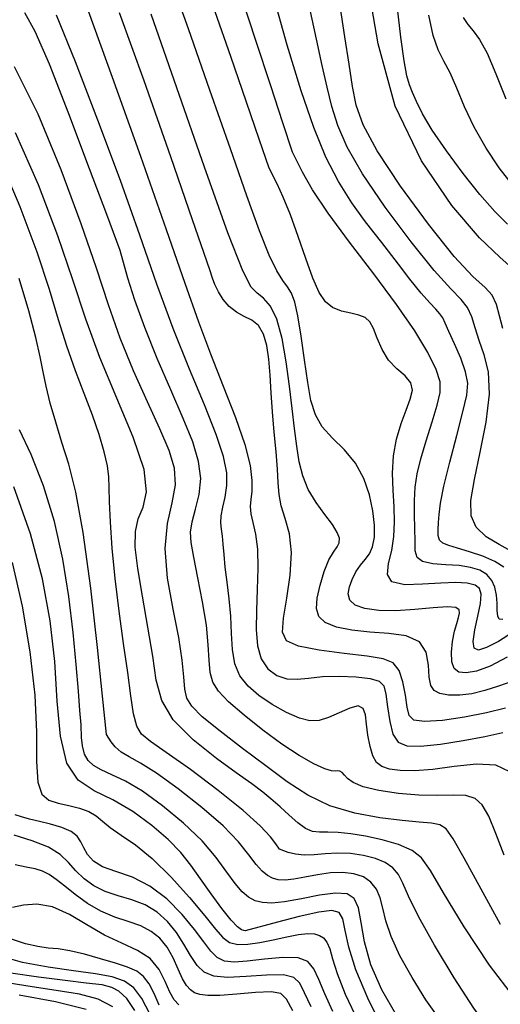
# Model space of a CAD drawing. Extents: x 351568 to 354768, y 1027137 to 1030295.
# Drawn here: x 351927 to 351973, y 1027556 to 1027649 of the extents above; entities that cross this region are included whole.
import ezdxf

# ---------------------------------------------------------------- set-up
doc = ezdxf.new("R2010")
doc.units = 0
doc.header["$LTSCALE"] = 25
doc.header["$MEASUREMENT"] = 0
doc.layers.add('INDEX', color=1, linetype='CONTINUOUS')
doc.layers.add('INTER', color=33, linetype='CONTINUOUS')

msp = doc.modelspace()

# ---------------------------------------------------------------- linework, layer by layer
at = {"layer": 'INDEX', "linetype": 'CONTINUOUS', "flags": 128}
for points in [[(351961.537, 1027628.202), (351960.819, 1027629.102), (351959.895, 1027630.282), (351958.696, 1027631.942), (351957.427, 1027633.961), (351956.241, 1027636.277), (351955.097, 1027639.061), (351953.9, 1027642.541), (351952.591, 1027646.851), (351951.241, 1027651.739)], [(351945.276, 1027625.6), (351943.639, 1027630.328), (351941.564, 1027636.308), (351939.046, 1027643.49), (351936.735, 1027649.927)], [(351973.898, 1027633.65), (351972.649, 1027635.257), (351971.406, 1027637.128), (351970.285, 1027639.103), (351969.372, 1027641.031), (351968.633, 1027642.785), (351967.999, 1027644.243), (351967.417, 1027645.364), (351966.882, 1027646.427), (351966.402, 1027647.793), (351965.981, 1027649.71)], [(351949.244, 1027576.952), (351947.762, 1027578), (351945.895, 1027579.351), (351943.692, 1027581.115), (351941.805, 1027583.009), (351940.713, 1027584.838), (351940.197, 1027586.763), (351939.864, 1027589.036), (351939.411, 1027591.794), (351938.892, 1027594.709), (351938.453, 1027597.336), (351938.217, 1027599.343), (351938.22, 1027600.833), (351938.482, 1027602.021), (351938.947, 1027603.15), (351939.274, 1027604.582), (351939.051, 1027606.709), (351938.01, 1027609.779), (351936.461, 1027613.464), (351934.857, 1027617.293), (351933.528, 1027620.938), (351932.3, 1027624.648), (351930.879, 1027628.813), (351929.043, 1027633.638), (351926.882, 1027638.58)], [(351973.075, 1027597.469), (351972.22, 1027597.997), (351971.086, 1027598.493), (351969.845, 1027598.928), (351968.714, 1027599.27), (351967.866, 1027599.508), (351967.303, 1027599.722), (351966.982, 1027600.011), (351966.859, 1027600.452), (351966.86, 1027601.027), (351966.911, 1027601.693), (351966.963, 1027602.458), (351967.094, 1027603.519), (351967.407, 1027605.125), (351967.963, 1027607.392), (351968.626, 1027609.915), (351969.215, 1027612.158), (351969.574, 1027613.736), (351969.663, 1027614.876), (351969.467, 1027615.956), (351969.004, 1027617.247), (351968.419, 1027618.602), (351967.89, 1027619.767), (351967.542, 1027620.557), (351967.3, 1027621.064), (351967.04, 1027621.45), (351966.649, 1027621.873), (351966.067, 1027622.477), (351965.248, 1027623.404), (351964.194, 1027624.712), (351963.105, 1027626.125), (351961.537, 1027628.202)], [(351973.228, 1027584.107), (351971.455, 1027583.667), (351969.361, 1027583.263), (351967.267, 1027582.966), (351965.575, 1027582.849), (351964.578, 1027582.978), (351964.119, 1027583.411), (351963.927, 1027584.201), (351963.768, 1027585.345), (351963.543, 1027586.608), (351963.19, 1027587.698), (351962.624, 1027588.399), (351961.674, 1027588.797), (351960.144, 1027589.051), (351957.971, 1027589.299), (351955.61, 1027589.598), (351953.647, 1027589.978), (351952.526, 1027590.5), (351952.135, 1027591.322), (351952.221, 1027592.629), (351952.539, 1027594.516), (351952.87, 1027596.707), (351953.002, 1027598.838), (351952.797, 1027600.618), (351952.397, 1027602.065), (351952.017, 1027603.269), (351951.817, 1027604.338), (351951.741, 1027605.438), (351951.677, 1027606.747), (351951.543, 1027608.386), (351951.365, 1027610.245), (351951.196, 1027612.152), (351951.073, 1027613.963), (351950.97, 1027615.631), (351950.843, 1027617.132), (351950.649, 1027618.442), (351950.344, 1027619.518), (351949.886, 1027620.318), (351949.254, 1027620.832), (351948.52, 1027621.197), (351947.776, 1027621.585), (351947.103, 1027622.127), (351946.53, 1027622.791), (351946.072, 1027623.507), (351945.738, 1027624.204), (351945.513, 1027624.81), (351945.276, 1027625.6)], [(351926.55, 1027597.911), (351927.499, 1027593.783), (351928.25, 1027589.456), (351928.715, 1027585.358), (351928.86, 1027581.856), (351928.869, 1027579.084), (351928.979, 1027577.116), (351929.377, 1027575.965), (351930.048, 1027575.403), (351930.926, 1027575.137), (351931.933, 1027574.918), (351932.945, 1027574.668), (351933.826, 1027574.348), (351934.498, 1027573.93), (351935.105, 1027573.415), (351935.848, 1027572.814), (351936.888, 1027572.112), (351938.226, 1027571.183), (351939.823, 1027569.876), (351941.602, 1027568.125), (351943.345, 1027566.205), (351944.801, 1027564.474), (351945.796, 1027563.216), (351946.493, 1027562.409), (351947.132, 1027561.955), (351947.916, 1027561.763), (351948.877, 1027561.774), (351950.006, 1027561.936), (351951.271, 1027562.193), (351952.542, 1027562.47), (351953.667, 1027562.687), (351954.53, 1027562.78), (351955.165, 1027562.751), (351955.643, 1027562.616), (351956.025, 1027562.378), (351956.341, 1027561.98), (351956.61, 1027561.35), (351956.878, 1027560.406), (351957.304, 1027559.018), (351958.075, 1027557.05), (351959.3, 1027554.465)], [(351974.104, 1027556.709), (351971.712, 1027559.805), (351969.335, 1027563.421), (351967.389, 1027566.636), (351966.144, 1027568.75), (351965.297, 1027569.953), (351964.4, 1027570.66), (351963.121, 1027571.211), (351961.578, 1027571.664), (351960.006, 1027572.005), (351958.598, 1027572.224), (351957.4, 1027572.34), (351956.418, 1027572.378), (351955.638, 1027572.379), (351954.973, 1027572.451), (351954.315, 1027572.718), (351953.578, 1027573.263), (351952.768, 1027573.998), (351951.912, 1027574.796), (351951.05, 1027575.539), (351950.275, 1027576.161), (351949.244, 1027576.952)], [(351940.472, 1027555.998), (351939.99, 1027557.112), (351939.529, 1027558.023), (351939.006, 1027558.723), (351938.344, 1027559.224), (351937.477, 1027559.609), (351936.344, 1027559.98), (351934.93, 1027560.408), (351933.414, 1027560.832), (351932.023, 1027561.158), (351930.913, 1027561.327), (351929.966, 1027561.419), (351928.992, 1027561.548), (351927.841, 1027561.811), (351926.516, 1027562.246)]]:
    msp.add_lwpolyline(points, dxfattribs=at)
at = {"layer": 'INTER', "linetype": 'CONTINUOUS', "flags": 128}
for points in [[(351972.984, 1027620.048), (351972.663, 1027621.258), (351972.387, 1027622.323), (351971.99, 1027623.198), (351971.307, 1027623.936), (351970.165, 1027624.98), (351968.392, 1027626.87), (351965.944, 1027629.92), (351963.307, 1027633.529), (351961.094, 1027636.865), (351959.76, 1027639.321), (351959.105, 1027641.183), (351958.769, 1027642.958), (351958.444, 1027645.076), (351958.054, 1027647.663), (351957.574, 1027650.77), (351957.005, 1027654.326), (351956.439, 1027657.791), (351955.641, 1027662.621)], [(351973.397, 1027588.959), (351971.776, 1027588.089), (351970.502, 1027587.612), (351969.533, 1027587.449), (351968.831, 1027587.538), (351968.375, 1027587.886), (351968.148, 1027588.516), (351968.124, 1027589.417), (351968.241, 1027590.439), (351968.431, 1027591.393), (351968.627, 1027592.136), (351968.791, 1027592.686), (351968.888, 1027593.103), (351968.859, 1027593.43), (351968.544, 1027593.647), (351967.759, 1027593.715), (351966.397, 1027593.622), (351964.671, 1027593.46), (351962.87, 1027593.343), (351961.252, 1027593.368), (351959.935, 1027593.55), (351959.002, 1027593.879), (351958.506, 1027594.346), (351958.367, 1027594.927), (351958.476, 1027595.593), (351958.733, 1027596.31), (351959.09, 1027597.02), (351959.51, 1027597.66), (351959.954, 1027598.197), (351960.362, 1027598.732), (351960.673, 1027599.399), (351960.836, 1027600.302), (351960.84, 1027601.442), (351960.686, 1027602.792), (351960.368, 1027604.307), (351959.841, 1027605.862), (351959.057, 1027607.316), (351958.009, 1027608.568), (351956.882, 1027609.678), (351955.905, 1027610.748), (351955.249, 1027611.886), (351954.837, 1027613.235), (351954.534, 1027614.946), (351954.229, 1027617.077), (351953.912, 1027619.311), (351953.602, 1027621.235), (351953.304, 1027622.55), (351952.99, 1027623.387), (351952.624, 1027623.988), (351952.169, 1027624.601), (351951.595, 1027625.503), (351950.874, 1027626.977), (351949.964, 1027629.285), (351948.78, 1027632.595), (351947.225, 1027637.056), (351945.279, 1027642.61), (351943.238, 1027648.396), (351941.475, 1027653.346)], [(351973.907, 1027625.718), (351972.696, 1027626.797), (351970.796, 1027628.633), (351968.161, 1027631.691), (351965.289, 1027635.909), (351962.811, 1027641.09), (351961.182, 1027646.977), (351960.151, 1027653.053)], [(351953.081, 1027636.743), (351952.177, 1027639.513), (351951.03, 1027643.027), (351949.631, 1027647.309), (351948.33, 1027651.279)], [(351973.79, 1027598.982), (351972.628, 1027599.599), (351971.427, 1027600.346), (351970.476, 1027601.24), (351970.001, 1027602.329), (351969.972, 1027603.77), (351970.298, 1027605.747), (351970.86, 1027608.339), (351971.426, 1027611.191), (351971.738, 1027613.843), (351971.618, 1027615.94), (351971.21, 1027617.564), (351970.739, 1027618.9), (351970.374, 1027620.1), (351970.052, 1027621.161), (351969.653, 1027622.045), (351969.048, 1027622.799), (351968.059, 1027623.805), (351966.5, 1027625.531), (351964.301, 1027628.26), (351961.868, 1027631.526), (351959.725, 1027634.679), (351958.267, 1027637.22), (351957.378, 1027639.262), (351956.815, 1027641.066), (351956.361, 1027642.888), (351955.906, 1027644.939), (351955.371, 1027647.426), (351954.692, 1027650.501)], [(351973.436, 1027629.936), (351972.229, 1027631.117), (351970.812, 1027632.718), (351969.221, 1027634.715), (351967.646, 1027636.853), (351966.315, 1027638.821), (351965.398, 1027640.373), (351964.821, 1027641.534), (351964.45, 1027642.395), (351964.167, 1027643.095), (351963.914, 1027643.965), (351963.649, 1027645.385), (351963.343, 1027647.605), (351963.019, 1027650.349)], [(351936.782, 1027627.436), (351935.509, 1027630.851), (351933.893, 1027635.172), (351931.92, 1027640.373), (351930.084, 1027645.056), (351928.747, 1027648.153), (351927.766, 1027649.916)], [(351973.641, 1027578.091), (351972.321, 1027578.725), (351970.492, 1027578.825), (351968.394, 1027578.599), (351966.354, 1027578.313), (351964.64, 1027578.18), (351963.285, 1027578.208), (351962.262, 1027578.355), (351961.534, 1027578.595), (351961.033, 1027578.987), (351960.684, 1027579.61), (351960.423, 1027580.503), (351960.228, 1027581.548), (351960.091, 1027582.59), (351959.98, 1027583.478), (351959.769, 1027584.095), (351959.309, 1027584.331), (351958.509, 1027584.133), (351957.505, 1027583.683), (351956.492, 1027583.221), (351955.605, 1027582.949), (351954.743, 1027582.929), (351953.746, 1027583.185), (351952.513, 1027583.721), (351951.172, 1027584.462), (351949.909, 1027585.313), (351948.878, 1027586.206), (351948.118, 1027587.186), (351947.633, 1027588.326), (351947.408, 1027589.675), (351947.33, 1027591.193), (351947.264, 1027592.812), (351947.11, 1027594.463), (351946.905, 1027596.051), (351946.72, 1027597.478), (351946.608, 1027598.667), (351946.542, 1027599.633), (351946.472, 1027600.411), (351946.373, 1027601.05), (351946.299, 1027601.646), (351946.325, 1027602.31), (351946.494, 1027603.128), (351946.719, 1027604.094), (351946.881, 1027605.181), (351946.862, 1027606.403), (351946.561, 1027607.944), (351945.876, 1027610.028), (351944.756, 1027612.817), (351943.333, 1027616.216), (351941.791, 1027620.064), (351940.255, 1027624.252), (351938.638, 1027628.868), (351936.801, 1027634.049), (351934.683, 1027639.762), (351932.553, 1027645.279), (351930.758, 1027649.701)], [(351933.758, 1027650.118), (351936.041, 1027643.849), (351938.697, 1027636.366), (351941.134, 1027629.419), (351942.913, 1027624.325), (351944.204, 1027620.682), (351945.332, 1027617.656), (351946.532, 1027614.604), (351947.686, 1027611.638), (351948.584, 1027609.06), (351949.078, 1027607.097), (351949.246, 1027605.678), (351949.226, 1027604.654), (351949.143, 1027603.879), (351949.087, 1027603.215), (351949.132, 1027602.524), (351949.324, 1027601.679), (351949.577, 1027600.585), (351949.769, 1027599.156), (351949.815, 1027597.356), (351949.76, 1027595.351), (351949.683, 1027593.358), (351949.664, 1027591.561), (351949.786, 1027590.023), (351950.135, 1027588.772), (351950.765, 1027587.833), (351951.603, 1027587.208), (351952.545, 1027586.889), (351953.521, 1027586.85), (351954.609, 1027586.97), (351955.922, 1027587.105), (351957.502, 1027587.142), (351959.113, 1027587.073), (351960.449, 1027586.92), (351961.283, 1027586.678), (351961.717, 1027586.23), (351961.932, 1027585.436), (351962.091, 1027584.23), (351962.285, 1027582.866), (351962.585, 1027581.672), (351963.076, 1027580.911), (351963.9, 1027580.56), (351965.212, 1027580.527), (351967.08, 1027580.721), (351969.228, 1027581.056), (351971.294, 1027581.447), (351972.98, 1027581.814)], [(351974.042, 1027586.701), (351972.589, 1027586.216), (351971.286, 1027585.793), (351970.071, 1027585.489), (351968.908, 1027585.349), (351967.864, 1027585.364), (351967.033, 1027585.512), (351966.482, 1027585.791), (351966.171, 1027586.277), (351966.033, 1027587.068), (351965.968, 1027588.194), (351965.745, 1027589.411), (351965.099, 1027590.408), (351963.854, 1027590.959), (351962.195, 1027591.189), (351960.394, 1027591.309), (351958.7, 1027591.495), (351957.258, 1027591.795), (351956.19, 1027592.219), (351955.578, 1027592.788), (351955.36, 1027593.543), (351955.434, 1027594.533), (351955.704, 1027595.762), (351956.096, 1027597.042), (351956.536, 1027598.141), (351956.957, 1027598.891), (351957.3, 1027599.383), (351957.508, 1027599.772), (351957.529, 1027600.2), (351957.325, 1027600.749), (351956.862, 1027601.485), (351956.144, 1027602.451), (351955.32, 1027603.59), (351954.578, 1027604.823), (351954.062, 1027606.091), (351953.729, 1027607.434), (351953.492, 1027608.918), (351953.277, 1027610.596), (351953.052, 1027612.485), (351952.795, 1027614.595), (351952.486, 1027616.88), (351952.098, 1027619.09), (351951.605, 1027620.923), (351951, 1027622.161), (351950.35, 1027622.921), (351949.738, 1027623.407), (351949.177, 1027623.964), (351948.378, 1027625.508), (351946.979, 1027629.099), (351944.77, 1027635.316), (351942.159, 1027642.822), (351939.707, 1027649.801)], [(351950.876, 1027635.224), (351949.938, 1027637.967), (351948.742, 1027641.461), (351947.247, 1027645.802), (351945.779, 1027650.009)], [(351969.243, 1027649.481), (351969.677, 1027648.812), (351970.181, 1027648.211), (351970.78, 1027647.41), (351971.494, 1027646.113), (351972.334, 1027644.144), (351973.258, 1027641.784)], [(351972.776, 1027563.635), (351970.948, 1027567.005), (351969.345, 1027569.921), (351968.3, 1027571.758), (351967.634, 1027572.686), (351967.036, 1027573.072), (351966.229, 1027573.242), (351965.072, 1027573.342), (351963.458, 1027573.473), (351961.346, 1027573.73), (351958.971, 1027574.179), (351956.633, 1027574.882), (351954.548, 1027575.88), (351952.597, 1027577.149), (351950.575, 1027578.648), (351948.371, 1027580.304), (351946.247, 1027581.929), (351944.555, 1027583.305), (351943.551, 1027584.293), (351943.087, 1027585.078), (351942.915, 1027585.927), (351942.812, 1027587.079), (351942.649, 1027588.666), (351942.321, 1027590.794), (351941.787, 1027593.486), (351941.262, 1027596.43), (351941.026, 1027599.234), (351941.255, 1027601.591), (351941.704, 1027603.548), (351942.024, 1027605.239), (351941.933, 1027606.816), (351941.419, 1027608.504), (351940.538, 1027610.544), (351939.365, 1027613.104), (351938.059, 1027616.042), (351936.798, 1027619.141), (351935.687, 1027622.287), (351934.543, 1027625.766), (351933.108, 1027629.968), (351931.21, 1027635.06), (351929.018, 1027640.323), (351926.785, 1027644.816)], [(351972.983, 1027592.519), (351972.656, 1027592.541), (351972.504, 1027592.827), (351972.457, 1027593.361), (351972.443, 1027594.059), (351972.39, 1027594.821), (351972.234, 1027595.556), (351971.937, 1027596.216), (351971.47, 1027596.763), (351970.808, 1027597.169), (351969.938, 1027597.444), (351968.854, 1027597.608), (351967.59, 1027597.696), (351966.353, 1027597.791), (351965.392, 1027597.993), (351964.882, 1027598.389), (351964.71, 1027599.023), (351964.686, 1027599.93), (351964.661, 1027601.111), (351964.631, 1027602.447), (351964.632, 1027603.785), (351964.7, 1027605.025), (351964.879, 1027606.28), (351965.215, 1027607.717), (351965.723, 1027609.429), (351966.293, 1027611.211), (351966.782, 1027612.787), (351967.061, 1027613.98), (351967.05, 1027615.006), (351966.683, 1027616.184), (351965.899, 1027617.777), (351964.662, 1027619.829), (351962.943, 1027622.333), (351960.78, 1027625.223), (351958.491, 1027628.212), (351956.461, 1027630.959), (351954.991, 1027633.182), (351954.04, 1027634.833), (351953.081, 1027636.743)], [(351951.864, 1027570.786), (351951.505, 1027571.273), (351950.991, 1027571.931), (351950.029, 1027572.97), (351948.407, 1027574.444), (351946.053, 1027576.331), (351943.43, 1027578.299), (351941.142, 1027579.938), (351939.642, 1027580.971), (351938.804, 1027581.667), (351938.355, 1027582.429), (351938.055, 1027583.597), (351937.794, 1027585.272), (351937.496, 1027587.493), (351937.108, 1027590.246), (351936.685, 1027593.306), (351936.305, 1027596.394), (351936.031, 1027599.255), (351935.863, 1027601.726), (351935.781, 1027603.664), (351935.757, 1027605.01), (351935.718, 1027606.027), (351935.579, 1027607.061), (351935.272, 1027608.388), (351934.794, 1027610.01), (351934.157, 1027611.861), (351933.386, 1027613.884), (351932.548, 1027616.058), (351931.725, 1027618.375), (351930.952, 1027620.869), (351930.082, 1027623.753), (351928.922, 1027627.285), (351927.336, 1027631.562), (351925.41, 1027636.036)], [(351974.011, 1027591.341), (351972.575, 1027590.425), (351971.44, 1027589.847), (351970.682, 1027589.62), (351970.28, 1027589.794), (351970.189, 1027590.431), (351970.347, 1027591.527), (351970.621, 1027592.832), (351970.862, 1027594.036), (351970.937, 1027594.893), (351970.784, 1027595.434), (351970.358, 1027595.757), (351969.62, 1027595.942), (351968.545, 1027596.01), (351967.115, 1027595.964), (351965.384, 1027595.839), (351963.704, 1027595.806), (351962.5, 1027596.068), (351962.067, 1027596.77), (351962.178, 1027597.815), (351962.476, 1027599.05), (351962.67, 1027600.349), (351962.729, 1027601.713), (351962.693, 1027603.17), (351962.606, 1027604.736), (351962.559, 1027606.367), (351962.649, 1027608.003), (351962.941, 1027609.585), (351963.371, 1027611.046), (351963.837, 1027612.321), (351964.235, 1027613.363), (351964.433, 1027614.21), (351964.294, 1027614.922), (351963.742, 1027615.566), (351962.952, 1027616.241), (351962.162, 1027617.054), (351961.558, 1027618.062), (351961.113, 1027619.123), (351960.75, 1027620.045), (351960.392, 1027620.683), (351959.959, 1027621.077), (351959.373, 1027621.319), (351958.593, 1027621.495), (351957.718, 1027621.701), (351956.888, 1027622.03), (351956.201, 1027622.579), (351955.603, 1027623.466), (351955.004, 1027624.813), (351954.335, 1027626.665), (351953.616, 1027628.769), (351952.893, 1027630.797), (351952.211, 1027632.474), (351951.628, 1027633.74), (351950.876, 1027635.224)], [(351973.101, 1027570.22), (351972.325, 1027572.267), (351971.653, 1027573.905), (351971.045, 1027574.985), (351970.376, 1027575.584), (351969.499, 1027575.842), (351968.301, 1027575.894), (351966.797, 1027575.867), (351965.039, 1027575.883), (351963.112, 1027576.038), (351961.259, 1027576.318), (351959.76, 1027576.679), (351958.814, 1027577.077), (351958.298, 1027577.464), (351958.012, 1027577.791), (351957.784, 1027578.019), (351957.573, 1027578.148), (351957.37, 1027578.187), (351957.143, 1027578.166), (351956.777, 1027578.19), (351956.132, 1027578.388), (351955.105, 1027578.865), (351953.732, 1027579.639), (351952.086, 1027580.71), (351950.267, 1027582.04), (351948.502, 1027583.45), (351947.046, 1027584.726), (351946.087, 1027585.726), (351945.553, 1027586.582), (351945.302, 1027587.498), (351945.2, 1027588.653), (351945.12, 1027590.128), (351944.941, 1027591.98), (351944.585, 1027594.192), (351944.141, 1027596.46), (351943.74, 1027598.41), (351943.495, 1027599.782), (351943.438, 1027600.788), (351943.584, 1027601.755), (351943.91, 1027602.944), (351944.251, 1027604.341), (351944.405, 1027605.865), (351944.209, 1027607.477), (351943.65, 1027609.308), (351942.756, 1027611.532), (351941.581, 1027614.242), (351940.299, 1027617.21), (351939.111, 1027620.129), (351938.181, 1027622.721), (351937.52, 1027624.824), (351936.782, 1027627.436)], [(351935.486, 1027581.628), (351935.115, 1027585.252), (351934.635, 1027589.852), (351933.996, 1027595.477), (351933.288, 1027600.737), (351932.586, 1027604.568), (351931.911, 1027607.219), (351931.271, 1027609.27), (351930.68, 1027611.186), (351930.167, 1027612.987), (351929.767, 1027614.58), (351929.485, 1027615.949), (351929.21, 1027617.373), (351928.801, 1027619.209), (351928.143, 1027621.716), (351927.238, 1027624.773)], [(351933.08, 1027582.532), (351932.979, 1027583.91), (351932.844, 1027585.714), (351932.631, 1027588.239), (351932.332, 1027591.29), (351931.928, 1027594.674), (351931.364, 1027598.223), (351930.576, 1027601.774), (351929.539, 1027605.152), (351928.376, 1027608.131), (351927.251, 1027610.473)], [(351948.618, 1027563.038), (351948.468, 1027563.071), (351948.256, 1027563.144), (351947.88, 1027563.411), (351947.272, 1027564.044), (351946.404, 1027565.145), (351945.391, 1027566.536), (351944.383, 1027567.972), (351943.472, 1027569.265), (351942.52, 1027570.47), (351941.332, 1027571.701), (351939.775, 1027573.028), (351937.967, 1027574.329), (351936.092, 1027575.44), (351934.325, 1027576.302), (351932.821, 1027577.293), (351931.728, 1027578.9), (351931.127, 1027581.47), (351930.832, 1027584.793), (351930.589, 1027588.52), (351930.17, 1027592.374), (351929.442, 1027596.374), (351928.297, 1027600.609), (351926.717, 1027605.061)], [(351962.967, 1027554.996), (351961.551, 1027557.447), (351960.497, 1027559.84), (351959.894, 1027562.002), (351959.58, 1027563.824), (351959.327, 1027565.211), (351958.928, 1027566.098), (351958.248, 1027566.537), (351957.167, 1027566.609), (351955.642, 1027566.41), (351953.925, 1027566.086), (351952.341, 1027565.797), (351951.137, 1027565.67), (351950.257, 1027565.712), (351949.565, 1027565.899), (351948.94, 1027566.222), (351948.319, 1027566.736), (351947.653, 1027567.515), (351946.878, 1027568.608), (351945.88, 1027569.974), (351944.531, 1027571.55), (351942.769, 1027573.248), (351940.801, 1027574.884), (351938.901, 1027576.251), (351937.294, 1027577.2), (351936.002, 1027577.823), (351935, 1027578.271), (351934.258, 1027578.684), (351933.74, 1027579.154), (351933.406, 1027579.762), (351933.217, 1027580.544), (351933.129, 1027581.358), (351933.08, 1027582.532)], [(351967.123, 1027554.524), (351965.719, 1027556.531), (351964.4, 1027558.623), (351963.259, 1027560.666), (351962.408, 1027562.499), (351961.911, 1027563.999), (351961.633, 1027565.202), (351961.392, 1027566.184), (351961.032, 1027567.005), (351960.507, 1027567.666), (351959.801, 1027568.15), (351958.905, 1027568.446), (351957.853, 1027568.566), (351956.685, 1027568.524), (351955.456, 1027568.347), (351954.262, 1027568.116), (351953.213, 1027567.924), (351952.385, 1027567.846), (351951.74, 1027567.886), (351951.207, 1027568.032), (351950.718, 1027568.285), (351950.219, 1027568.697), (351949.657, 1027569.334), (351948.96, 1027570.251), (351947.971, 1027571.462), (351946.513, 1027572.971), (351944.509, 1027574.731), (351942.277, 1027576.494), (351940.231, 1027577.959), (351938.697, 1027578.916), (351937.624, 1027579.506), (351936.871, 1027579.96), (351936.317, 1027580.453), (351935.924, 1027580.941), (351935.486, 1027581.628)], [(351956.916, 1027555.401), (351956.154, 1027557.086), (351955.575, 1027558.436), (351955.115, 1027559.458), (351954.551, 1027560.148), (351953.619, 1027560.499), (351952.161, 1027560.531), (351950.436, 1027560.372), (351948.807, 1027560.179), (351947.558, 1027560.094), (351946.647, 1027560.186), (351945.954, 1027560.509), (351945.352, 1027561.109), (351944.695, 1027561.997), (351943.83, 1027563.175), (351942.647, 1027564.601), (351941.203, 1027566.059), (351939.596, 1027567.289), (351937.935, 1027568.11), (351936.383, 1027568.648), (351935.112, 1027569.109), (351934.246, 1027569.653), (351933.704, 1027570.268), (351933.356, 1027570.894), (351933.069, 1027571.482), (351932.708, 1027572.01), (351932.133, 1027572.462), (351931.26, 1027572.829), (351930.205, 1027573.128), (351929.137, 1027573.382), (351928.201, 1027573.609), (351927.436, 1027573.819), (351926.858, 1027574.018)], [(351954.839, 1027555.868), (351954.233, 1027557.174), (351953.783, 1027558.087), (351953.224, 1027558.64), (351952.236, 1027558.874), (351950.626, 1027558.85), (351948.709, 1027558.716), (351946.931, 1027558.639), (351945.63, 1027558.762), (351944.731, 1027559.134), (351944.054, 1027559.781), (351943.441, 1027560.699), (351942.81, 1027561.782), (351942.099, 1027562.897), (351941.256, 1027563.923), (351940.271, 1027564.802), (351939.143, 1027565.492), (351937.89, 1027565.976), (351936.599, 1027566.358), (351935.376, 1027566.769), (351934.304, 1027567.31), (351933.386, 1027567.971), (351932.603, 1027568.715), (351931.903, 1027569.498), (351931.104, 1027570.268), (351929.992, 1027570.966), (351928.452, 1027571.558), (351926.76, 1027572.086)], [(351973.229, 1027551.977), (351971.874, 1027553.516), (351970.253, 1027555.712), (351968.374, 1027558.589), (351966.509, 1027561.684), (351964.995, 1027564.41), (351964.064, 1027566.326), (351963.536, 1027567.558), (351963.123, 1027568.375), (351962.586, 1027569.006), (351961.862, 1027569.507), (351960.938, 1027569.894), (351959.815, 1027570.178), (351958.581, 1027570.352), (351957.34, 1027570.402), (351956.183, 1027570.335), (351955.129, 1027570.233), (351954.185, 1027570.197), (351953.361, 1027570.295), (351952.693, 1027570.474), (351951.864, 1027570.786)], [(351953.126, 1027555.488), (351952.529, 1027556.591), (351951.973, 1027557.122), (351951.077, 1027557.269), (351949.598, 1027557.208), (351947.832, 1027557.06), (351946.21, 1027556.935), (351945.065, 1027556.919), (351944.328, 1027557.013), (351943.831, 1027557.193), (351943.427, 1027557.455), (351943.058, 1027557.866), (351942.684, 1027558.51), (351942.271, 1027559.43), (351941.792, 1027560.49), (351941.224, 1027561.509), (351940.542, 1027562.344), (351939.719, 1027562.998), (351938.727, 1027563.508), (351937.555, 1027563.927), (351936.27, 1027564.354), (351934.955, 1027564.904), (351933.688, 1027565.645), (351932.53, 1027566.482), (351931.536, 1027567.274), (351930.739, 1027567.907), (351930.068, 1027568.375), (351929.427, 1027568.697), (351928.726, 1027568.906), (351927.886, 1027569.075), (351926.836, 1027569.29)], [(351942.326, 1027556.034), (351941.897, 1027556.51), (351941.49, 1027557.238), (351941.056, 1027558.253), (351940.481, 1027559.386), (351939.635, 1027560.417), (351938.429, 1027561.198), (351936.946, 1027561.864), (351935.311, 1027562.625), (351933.633, 1027563.606), (351931.975, 1027564.602), (351930.383, 1027565.326), (351928.91, 1027565.574), (351927.625, 1027565.477), (351926.602, 1027565.247)], [(351961.639, 1027553.81), (351960.212, 1027556.663), (351959.073, 1027559.341), (351958.41, 1027561.497), (351958.077, 1027563.093), (351957.845, 1027564.171), (351957.488, 1027564.777), (351956.796, 1027564.97), (351955.565, 1027564.815), (351953.713, 1027564.394), (351951.663, 1027563.866), (351948.618, 1027563.038)], [(351939.601, 1027555.201), (351938.826, 1027556.637), (351938.081, 1027557.646), (351937.201, 1027558.293), (351936.037, 1027558.694), (351934.447, 1027558.975), (351932.355, 1027559.253), (351929.964, 1027559.592), (351927.545, 1027560.048), (351925.301, 1027560.676)], [(351935.092, 1027557.93), (351933.557, 1027558.108), (351931.589, 1027558.34), (351929.064, 1027558.659), (351926.45, 1027559.034)], [(351936.089, 1027555.856), (351934.702, 1027556.581), (351932.937, 1027557.043), (351930.719, 1027557.41), (351928.056, 1027557.816), (351925.29, 1027558.257)], [(351938.161, 1027555.496), (351937.405, 1027556.627), (351936.654, 1027557.328), (351935.982, 1027557.683), (351935.092, 1027557.93)], [(351933.564, 1027555.613), (351930.679, 1027556.314), (351927.219, 1027556.943)]]:
    msp.add_lwpolyline(points, dxfattribs=at)

doc.saveas('drawing.dxf')
